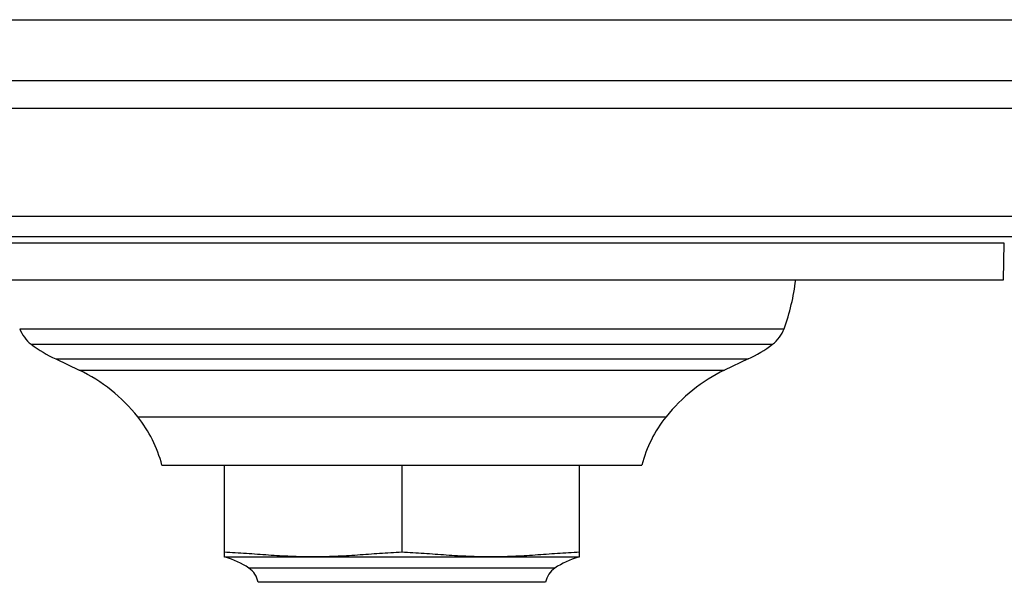
# Model space of a CAD drawing. Units: inches. Extents: x 7.3 to 14.8, y 5.4 to 9.57.
# Drawn here: x 9.95 to 12.78, y 7.95 to 9.57 of the extents above; entities that cross this region are included whole.
import ezdxf

# ---------------------------------------------------------------- set-up
doc = ezdxf.new("R2010")
doc.units = ezdxf.units.IN
doc.header["$LTSCALE"] = 1.21
doc.header["$MEASUREMENT"] = 0
doc.layers.get('0').update_dxf_attribs({"linetype": 'CONTINUOUS'})

msp = doc.modelspace()

# ---------------------------------------------------------------- linework, layer by layer
at = {"color": 7, "linetype": 'Continuous'}
for p, q in [((7.2973, 9.5669), (14.7973, 9.5669)), ((7.8143, 8.9419), (14.2803, 8.9419)), ((12.7815, 8.8169), (12.7843, 8.9225)), ((9.3131, 8.8169), (12.7815, 8.8169)), ((10.0492, 8.5891), (10.1171, 8.557)), ((12.0454, 8.5891), (11.9775, 8.557)), ((10.3556, 8.2829), (11.739, 8.2829)), ((10.5348, 8.2829), (10.5348, 8.0185)), ((11.0473, 8.2829), (11.0473, 8.0318)), ((11.5598, 8.0185), (11.5598, 8.2829))]:
    msp.add_line(p, q, dxfattribs=at)
at = {"color": 9, "linetype": 'Continuous'}
for p, q in [((7.2973, 9.3919), (14.7973, 9.3919)), ((7.3693, 9.3123), (14.7253, 9.3123)), ((7.7371, 9.001), (14.3575, 9.001)), ((12.7843, 8.9225), (9.3103, 8.9225)), ((9.9454, 8.6763), (12.1492, 8.6763)), ((9.9786, 8.6314), (12.116, 8.6314)), ((10.0492, 8.5891), (12.0454, 8.5891)), ((10.1171, 8.557), (11.9775, 8.557)), ((10.2857, 8.4225), (11.809, 8.4225)), ((11.5559, 8.0174), (10.5387, 8.0174)), ((11.4884, 7.9864), (10.6062, 7.9864)), ((11.4618, 7.9453), (10.6328, 7.9453))]:
    msp.add_line(p, q, dxfattribs=at)
at = {"color": 7, "linetype": 'Continuous'}
for centre, radius, start, end in [((11.5791, 8.8872), 0.6078, 339.697, 353.3644), ((10.0392, 8.711), 0.1, 200.303, 232.7092), ((12.0554, 8.711), 0.1, 307.2908, 339.697), ((10.2052, 8.9289), 0.3739, 232.7092, 245.3456), ((11.8895, 8.9289), 0.3739, 294.6544, 307.2908), ((9.904, 8.1171), 0.4888, 38.661, 64.1509), ((12.1907, 8.1171), 0.4888, 115.8491, 141.339), ((9.9937, 8.1889), 0.3739, 14.565, 38.661), ((12.101, 8.1889), 0.3739, 141.339, 165.435), ((10.4248, 7.607), 0.426, 74.4827, 75.0297), ((10.4764, 7.7929), 0.233, 56.1408, 74.4827), ((11.6182, 7.7929), 0.233, 105.5173, 123.8592), ((11.6699, 7.607), 0.426, 104.9703, 105.5173), ((10.5717, 7.9349), 0.062, 9.6697, 56.1408), ((11.523, 7.9349), 0.062, 123.8592, 170.3303)]:
    msp.add_arc(centre, radius, start, end, dxfattribs=at)
for points in [[(11.0473, 8.0318), (11.0366, 8.0314), (11.0153, 8.0303), (10.9833, 8.0281), (10.9513, 8.0258), (10.9193, 8.0235), (10.8872, 8.0214), (10.8552, 8.0198), (10.8231, 8.0187), (10.7911, 8.0184), (10.759, 8.0187), (10.7269, 8.0198), (10.6949, 8.0214), (10.6629, 8.0235), (10.6309, 8.0258), (10.5989, 8.0281), (10.5669, 8.0303), (10.5455, 8.0314), (10.5348, 8.0318)], [(11.5598, 8.0318), (11.5491, 8.0314), (11.5278, 8.0303), (11.4958, 8.0281), (11.4638, 8.0258), (11.4318, 8.0235), (11.3997, 8.0214), (11.3677, 8.0198), (11.3356, 8.0187), (11.3036, 8.0184), (11.2715, 8.0187), (11.2394, 8.0198), (11.2074, 8.0214), (11.1754, 8.0235), (11.1434, 8.0258), (11.1114, 8.0281), (11.0794, 8.0303), (11.058, 8.0314), (11.0473, 8.0318)]]:
    msp.add_open_spline(points, degree=3, knots=[0, 0, 0, 0, 0.062496, 0.125005, 0.187521, 0.250037, 0.312544, 0.37504, 0.437523, 0.5, 0.562477, 0.62496, 0.687456, 0.749963, 0.812479, 0.874995, 0.937504, 1, 1, 1, 1], dxfattribs=at)

doc.saveas('drawing.dxf')
